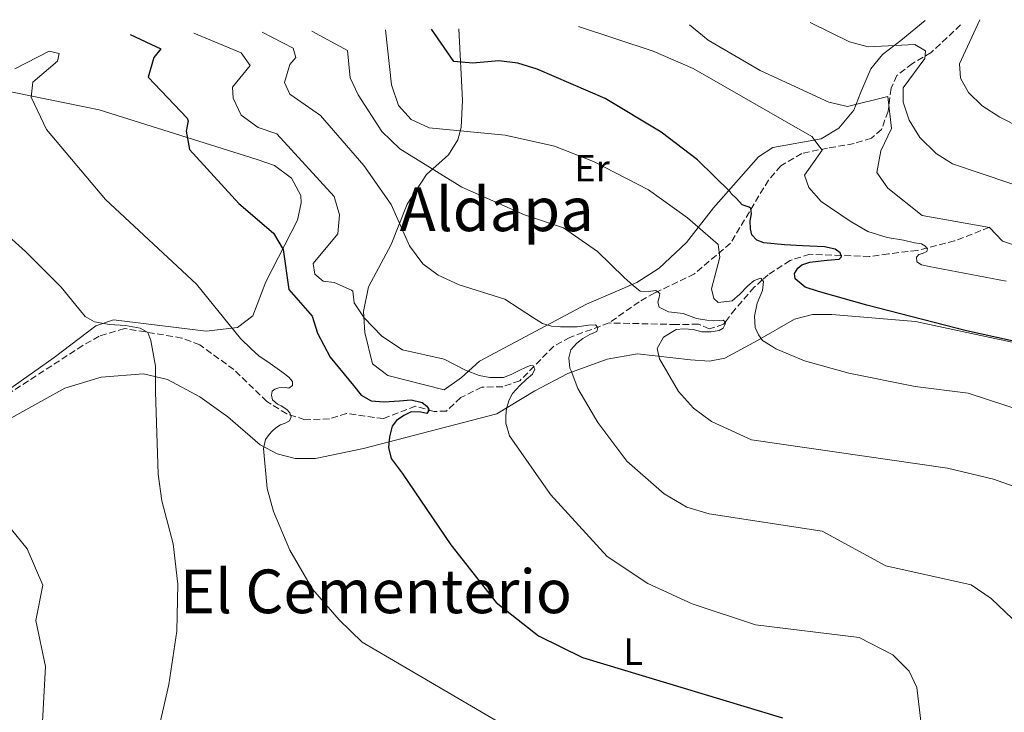
# Model space of a CAD drawing. Units: metres. Extents: x 617566 to 621029, y 4736375 to 4738746.
# Drawn here: x 619880 to 620139, y 4738549 to 4738732 of the extents above; entities that cross this region are included whole.
import ezdxf
from ezdxf.enums import TextEntityAlignment as Align

# ---------------------------------------------------------------- set-up
doc = ezdxf.new("R2010")
doc.units = ezdxf.units.M
doc.header["$MEASUREMENT"] = 0
doc.linetypes.add('DGN Style 3', pattern=[2.435890702152634, 1.739921930109024, -0.6959687720436097])
for name, color, linetype, lineweight in [('Curva de nivel directora', 30, 'Continuous', 30), ('Curva de nivel intermedia', 30, 'Continuous', 0), ('Etiqueta de uso rústico', 92, 'Continuous', 0), ('Línea de cambio de uso (parcela vista)', 92, 'Continuous', 0), ('Texto de rotulación de espacio menor sin especificar', 7, 'Continuous', 0), ('Texto de Área (paraje) menor', 7, 'Continuous', 0), ('Vaguada', 142, 'DGN Style 3', 13)]:
    doc.layers.add(name, color=color, linetype=linetype, lineweight=lineweight)
doc.styles.add('Style-Arial', font='arial.ttf')

msp = doc.modelspace()

# ---------------------------------------------------------------- linework, layer by layer
at = {"layer": 'Curva de nivel directora', "color": 30, "linetype": 'Continuous', "lineweight": 30, "flags": 128}
for points, elevation in [([(619908.9699999985, 4738727.86), (619917.0699999987, 4738724.010000001), (619915.1599999999, 4738721.800000001), (619913.669999999, 4738716.619999999), (619923.9399999997, 4738705.820000002), (619924.2599999993, 4738705.039999999), (619923.6899999994, 4738702.37), (619924.6300000004, 4738697.52), (619937.5799999988, 4738683.310000001), (619946.6799999982, 4738675.53), (619949.2300000007, 4738671.210000002), (619950.7300000006, 4738660.65), (619956.8999999998, 4738653.620000001), (619958.2799999987, 4738649.15), (619961.6099999992, 4738642.810000001), (619967.7899999995, 4738635.320000002), (619969.7899999999, 4738632.82), (619972.3899999994, 4738631.32), (619975.7899999992, 4738631.020000001), (619979.8899999985, 4738631.32), (619982.9899999987, 4738631.62), (619985.8899999999, 4738630.92), (619987.0900000002, 4738629.920000001), (619987.6899999992, 4738628.92), (619987.0900000002, 4738628.020000001), (619985.49, 4738628.320000002), (619982.9899999987, 4738628.420000002), (619980.9900000005, 4738627.42), (619979.0899999985, 4738626.119999999), (619977.9900000008, 4738624.619999999), (619977.289999999, 4738621.820000002), (619976.9899999995, 4738619.020000001), (619977.6899999991, 4738616.119999999), (619980.5900000003, 4738612.220000001), (619993.4499999994, 4738593.4), (620005.3899999997, 4738578.199999999), (620016.4999999986, 4738569.439999999), (620028.0999999992, 4738563.740000002), (620080.7699999989, 4738547.83)], 650), ([(620067.0699999996, 4738686.29), (620058.3700000001, 4738694.820000002), (620048.7599999988, 4738702.130000001), (620034.0699999993, 4738711), (620016.1299999997, 4738718.7), (620011.0299999992, 4738720.289999999), (620006.0600000003, 4738720.92), (619999.2400000007, 4738720.310000001), (619994.2400000006, 4738720.740000002), (619988.3499999987, 4738729.230000001)], 675.0000000000007), ([(620164.7499999992, 4738641.92), (620129.23, 4738649.730000001), (620102.9399999997, 4738656.560000002), (620090.2500000006, 4738660.150000002), (620086.7500000002, 4738661.250000002), (620084.0500000002, 4738663.449999999), (620083.9499999996, 4738664.850000001), (620084.7499999999, 4738666.25), (620085.8499999995, 4738667.15), (620087.9500000007, 4738667.850000001), (620090.1499999999, 4738668.150000001), (620092.5499999983, 4738668.350000001), (620095.6500000008, 4738668.65), (620096.2499999999, 4738669.250000002), (620095.9500000003, 4738670.350000001), (620094.6499999994, 4738671.25), (620091.8499999987, 4738671.850000001), (620086.0499999984, 4738672.15), (620081.2499999995, 4738672.45), (620075.8499999993, 4738672.950000001), (620073.9499999994, 4738673.65), (620072.6500000008, 4738675.050000002), (620072.3499999989, 4738676.650000002), (620072.2499999984, 4738678.750000001), (620072.5500000002, 4738680.550000003), (620072.4499999996, 4738681.949999999), (620071.949999999, 4738682.350000001), (620070.1499999996, 4738682.950000001), (620068.6499999998, 4738684.650000002), (620067.2500000005, 4738685.95), (620067.0699999996, 4738686.29)], 675.0000000000001)]:
    msp.add_lwpolyline(points, dxfattribs=dict(at, elevation=elevation))
at = {"layer": 'Curva de nivel intermedia', "color": 30, "linetype": 'Continuous', "lineweight": 0, "flags": 128}
for points, elevation in [([(620027.0599999998, 4738729.9), (620046.7200000006, 4738723.430000001), (620057.2300000002, 4738718.859999999), (620088.4800000003, 4738700.939999999), (620091.1900000017, 4738697.320000002), (620086.510000001, 4738690.73), (620087.7000000002, 4738687.509999998), (620090.9500000002, 4738683.81), (620098.5499999998, 4738678.65), (620103.2500000005, 4738675.949999998), (620108.350000001, 4738674.350000001), (620112.6500000015, 4738673.65), (620115.5500000005, 4738672.949999998), (620117.35, 4738672.649999999), (620118.2500000007, 4738672.15), (620118.9500000003, 4738671.350000001), (620118.7500000015, 4738670.65), (620117.6500000017, 4738670.15), (620116.6500000004, 4738669.849999998), (620116.0500000013, 4738669.15), (620116.1500000019, 4738667.949999998), (620117.35, 4738667.15), (620119.3500000003, 4738666.75), (620139.6700000004, 4738662.869999997)], 680), ([(620056.2700000014, 4738730.41), (620061.1500000008, 4738726.359999998), (620074.9100000005, 4738718.329999999), (620092.9300000005, 4738710.01), (620097.8700000005, 4738708.83), (620108.4500000017, 4738711.51), (620109.5, 4738703.039999999), (620106.6700000003, 4738697.140000001), (620105.6100000007, 4738691.51), (620108.5299999998, 4738687.37), (620117.4999999997, 4738680.17), (620135.2699999993, 4738676.999999999), (620138.7100000015, 4738673.390000001), (620143.4400000012, 4738671.76)], 685.0000000000001), ([(620087.9999999999, 4738730.96), (620098.4400000003, 4738725.869999998), (620103.2800000017, 4738724.57), (620115.610000001, 4738725.17), (620118.3899999993, 4738723.56), (620118.2100000004, 4738721.480000001), (620112.550000001, 4738713.800000001), (620112.5199999998, 4738709.999999999), (620114.0700000009, 4738705.249999999), (620116.9299999997, 4738700.73), (620121.180000001, 4738696.51), (620125.5400000019, 4738693.789999999), (620148.1999999998, 4738686.08)], 690), ([(620132.680000001, 4738731.73), (620127.4000000015, 4738720.140000001), (620127.6100000016, 4738716.34), (620129.7700000008, 4738712.569999999), (620133.3400000003, 4738709.06), (620137.9699999995, 4738706.08), (620159.4299999995, 4738695.119999999)], 695), ([(619925.7500000002, 4738728.15), (619938.2200000002, 4738722.989999999), (619940.5300000014, 4738719.67), (619935.870000001, 4738713.98), (619936.1000000013, 4738711.09), (619938.2300000014, 4738706.59), (619942.7100000007, 4738703.349999999), (619947.6300000004, 4738701.63), (619962.690000001, 4738685.11), (619964.05, 4738680.289999999), (619963.67, 4738675.289999999), (619957.1200000009, 4738667.479999999), (619957.5999999993, 4738664.67), (619959.7699999998, 4738662.820000002), (619962.7100000011, 4738662.51), (619967.2799999998, 4738660.51), (619967.6200000017, 4738660.179999999), (619967.9900000007, 4738657.15), (619970.5499999999, 4738653.220000001), (619975.2300000003, 4738648.390000001), (619980.6700000009, 4738644.73), (619991.6200000009, 4738642.279999999), (619997.2900000017, 4738639.419999998), (620000.8900000004, 4738638.02), (620003.6900000009, 4738637.42), (620007.2900000019, 4738637.42), (620009.29, 4738638.220000001), (620011.3900000011, 4738639.32), (620013.290000001, 4738640.220000001), (620014.3900000007, 4738640.619999999), (620015.0900000003, 4738640.519999999), (620015.4900000005, 4738639.619999999), (620014.8900000014, 4738638.320000002), (620013.290000001, 4738636.92), (620011.5900000001, 4738635.319999999), (620009.6900000002, 4738633.220000001), (620008.7900000017, 4738631.619999997), (620008.0899999997, 4738629.32), (620007.890000001, 4738627.319999999), (620007.890000001, 4738625.42), (620008.8899999999, 4738622.119999998), (620019.6900000004, 4738606.619999999), (620034.6100000002, 4738590.279999998), (620045.3300000001, 4738583.230000001), (620056.9400000018, 4738577.800000001), (620073.6100000018, 4738572.31), (620100.9300000003, 4738568.939999999), (620109.7900000005, 4738564.380000001), (620114.0799999998, 4738560.060000001), (620116.1100000016, 4738555.789999999), (620118.1700000003, 4738538.84)], 655), ([(619943.7400000012, 4738728.460000001), (619951.9100000008, 4738724.25), (619952.5900000002, 4738721.74), (619951.0500000002, 4738719.919999998), (619949.5900000005, 4738715.140000001), (619951.01, 4738712.119999997), (619959.0900000001, 4738706.470000001), (619970.4699999995, 4738693.32), (619977.7000000002, 4738683.039999999), (619982.5500000007, 4738672.159999999), (619986.0199999996, 4738667.380000001), (619990.0400000007, 4738664.399999999), (619995.6399999998, 4738661.9), (620007.6000000003, 4738658.119999998), (620015.1900000009, 4738653.220000001), (620017.5900000016, 4738651.720000001), (620019.8899999993, 4738651.019999999), (620022.2899999998, 4738650.82), (620026.6900000009, 4738650.82), (620029.6900000006, 4738651.220000001), (620031.49, 4738651.320000002), (620032.0900000011, 4738650.619999999), (620031.89, 4738649.62), (620029.9900000001, 4738648.819999999), (620028.1900000008, 4738647.720000001), (620026.5900000003, 4738646.52), (620024.99, 4738644.720000001), (620024.4900000015, 4738642.619999999), (620024.790000001, 4738639.92), (620025.0700000004, 4738639.26), (620026.8400000007, 4738634.579999999), (620032.1600000004, 4738625.619999998), (620039.76, 4738615.439999999), (620049.6300000006, 4738606.84), (620055.5700000017, 4738603.3), (620061.4700000003, 4738601.57), (620091.2100000017, 4738597.010000001), (620107.9800000022, 4738587.890000001), (620130.4300000002, 4738582.849999999), (620135.6800000007, 4738579.259999999), (620141.3300000011, 4738573.9)], 660.0000000000001), ([(619956.8400000016, 4738728.689999999), (619966.1800000002, 4738723.619999997), (619966.9199999999, 4738716.369999999), (619969.0400000013, 4738711.91), (619975.2300000003, 4738702.24), (619980.0100000014, 4738697.689999999), (619996.3200000015, 4738687.619999998), (620012.7700000004, 4738680.329999999), (620023.07, 4738676.9), (620032.0500000009, 4738670.7), (620039.0899999995, 4738663.82), (620041.3899999994, 4738661.720000001), (620043.2900000017, 4738660.220000002), (620045.490000001, 4738660.119999998), (620047.390000001, 4738660.42), (620048.4900000007, 4738659.619999998), (620048.2900000017, 4738658.519999998), (620047.8899999994, 4738657.32), (620048.2900000017, 4738656.02), (620050.6900000002, 4738654.720000001), (620054.5900000005, 4738654.32), (620058.0900000008, 4738653.02), (620060.8500000013, 4738652.55), (620062.4500000017, 4738652.349999999), (620064.2500000009, 4738652.449999999), (620065.1500000017, 4738652.55), (620065.600000001, 4738652.250000001), (620065.7000000017, 4738651.849999999), (620065.600000001, 4738651.300000001), (620065.1500000017, 4738650.500000001), (620064.0900000001, 4738649.850000001), (620061.9900000012, 4738649.52), (620059.49, 4738649.52), (620057.19, 4738650.119999998), (620054.7900000017, 4738650.319999999), (620052.7599999999, 4738650.069999999), (620049.4000000004, 4738648.06), (620047.7799999999, 4738645.08), (620048.3400000009, 4738642.42), (620053.3600000012, 4738633.759999999), (620057.350000001, 4738629.389999999), (620062.0600000004, 4738625.890000002), (620072.5800000015, 4738621.019999999), (620124.2000000007, 4738613.550000001), (620136.3500000011, 4738610.71), (620154.6100000005, 4738604.220000001)], 665), ([(619976.1900000015, 4738729.020000001), (619977.7800000008, 4738714.569999999), (619979.6200000002, 4738709.149999999), (619982.9200000016, 4738705.400000001), (619987.7200000006, 4738703.220000001), (620007.7000000009, 4738701.330000001), (620020.7200000008, 4738698.439999999), (620031.0100000015, 4738694.34), (620045.4300000007, 4738686.939999999), (620055.7200000016, 4738679.560000001), (620063.8300000008, 4738672.510000001), (620064.2100000007, 4738669.140000001), (620062.0899999995, 4738660.82), (620062.6900000008, 4738658.319999999), (620063.7900000005, 4738657.220000001), (620067.4900000021, 4738657.619999999), (620069.4900000002, 4738659.42), (620071.5900000012, 4738661.619999998), (620073.29, 4738663.02), (620075.0900000016, 4738663.619999999), (620075.7900000013, 4738662.720000001), (620075.4900000016, 4738660.42), (620074.0900000002, 4738657.019999999), (620073.3900000006, 4738653.619999998), (620073.5899999995, 4738650.619999999), (620074.3899999997, 4738648.720000002), (620075.4900000016, 4738647.219999999), (620078.1900000018, 4738645.519999999), (620078.9900000021, 4738645.02), (620086.510000001, 4738641.819999999), (620098.2300000002, 4738638.609999999), (620115.6700000013, 4738635.069999998), (620129.6600000013, 4738633.33), (620165.5899999996, 4738621.550000001)], 670.0000000000001), ([(619878.6000000013, 4738718.819999998), (619887.6000000001, 4738723.439999999), (619890.2700000012, 4738722.819999999), (619889.7999999997, 4738720.759999999), (619883.3399999999, 4738715.24), (619882.8700000005, 4738711.34), (619886.9699999997, 4738702.8), (619902.4800000021, 4738684.359999999), (619926.4299999997, 4738662.060000001), (619937.99, 4738647.77), (619940.7900000007, 4738645.02), (619942.8400000003, 4738643.17), (619945.7900000007, 4738641.119999999), (619948.8900000011, 4738638.92), (619950.790000001, 4738637.519999999), (619951.6900000017, 4738636.42), (619951.6900000017, 4738635.369999998), (619950.790000001, 4738634.67), (619949.8400000011, 4738634.82), (619948.14, 4738634.720000001), (619947.0400000003, 4738634.369999999), (619946.3899999999, 4738633.819999999), (619946.1399999994, 4738632.769999999), (619946.4400000012, 4738631.619999997), (619947.7900000013, 4738630.470000001), (619948.7400000013, 4738629.970000001), (619950.240000001, 4738629.019999999), (619950.99, 4738628.17), (619951.3400000008, 4738627.119999998), (619950.8899999993, 4738626.07), (619949.7400000005, 4738625.42), (619948.54, 4738624.970000001), (619947.3399999999, 4738624.17), (619946.3400000007, 4738623.32), (619945.5400000005, 4738622.470000002), (619944.6399999997, 4738621.119999999), (619944.0400000006, 4738618.720000001), (619945.0800000001, 4738608.26), (619946.7000000007, 4738602.16), (619951.0200000012, 4738591.970000001), (619957.0000000002, 4738581.689999999), (619963.9800000007, 4738573.609999998), (619970.1000000006, 4738567.73), (620009.6100000021, 4738544.59)], 645.0000000000001), ([(619875.1900000004, 4738676.319999999), (619881.390000001, 4738670.619999999), (619886.0900000014, 4738666.02), (619890.7899999997, 4738661.220000001), (619894.6900000002, 4738656.52), (619897.0900000007, 4738653.520000001), (619899.5899999996, 4738652.119999999), (619903.49, 4738651.42), (619907.6900000023, 4738651.119999999), (619911.5900000003, 4738650.42), (619913.5900000008, 4738649.32), (619914.390000001, 4738647.219999999), (619915.5900000012, 4738640.42), (619915.5900000012, 4738636.92), (619915.5900000012, 4738633.720000001), (619916.310000001, 4738612.02), (619917.3100000002, 4738604.930000001), (619920.2500000016, 4738593.600000001), (619921.5500000003, 4738583.060000001), (619921.2700000008, 4738570.619999999), (619919.180000001, 4738556.560000001), (619916.5000000009, 4738545.08)], 640), ([(619877.6700000014, 4738597.41), (619881.8700000013, 4738592.33), (619885.9600000017, 4738582.770000001), (619884.1500000012, 4738573.409999999), (619886.6700000003, 4738561.310000001), (619885.2599999999, 4738535.409999999)], 635.0000000000001)]:
    msp.add_lwpolyline(points, dxfattribs=dict(at, elevation=elevation))
at = {"layer": 'Línea de cambio de uso (parcela vista)', "color": 92, "linetype": 'Continuous', "lineweight": 0}
for points in [[(620118.3499999996, 4738731.480000001, 692.0099999999948), (620111.8899999997, 4738726.24, 690.6999999999971), (620107.0899999999, 4738722.560000001, 688.5200000000041), (620104.0300000003, 4738718.810000001, 687.1600000000036), (620101.4199999999, 4738712.67, 685.7899999999936), (620099.5, 4738707.92, 683.2400000000052), (620095.5999999996, 4738703.180000001, 681.6000000000058), (620090.9000000004, 4738700.359999999, 679.5899999999965), (620078.2000000002, 4738698.039999999, 677.7700000000041), (620074.4100000003, 4738695.58, 675.6199999999953), (620062.5899999999, 4738682.180000001, 672.3000000000029), (620055.4699999997, 4738673.029999999, 669.0200000000041), (620048.3099999996, 4738666.289999999, 666.9199999999983), (620042.3899999997, 4738662.49, 665.3800000000047), (620029.1399999997, 4738656.810000001, 661.2200000000012), (620000.9500000002, 4738641.779999999, 655.3600000000006), (619996.2000000002, 4738637.430000001, 653.7200000000012), (619991.6900000004, 4738634.199999999, 652.9900000000052), (619976.7800000003, 4738638.029999999, 652.8099999999977), (619972.7800000003, 4738641.050000001, 652.8099999999977), (619970.7699999996, 4738649.34, 654.1699999999983), (619970.4199999999, 4738654.890000001, 654.7400000000052), (619971.75, 4738661.34, 656.5800000000017), (619977.6799999997, 4738672.539999999, 658.6399999999994), (619981.8799999999, 4738683.100000001, 661.5599999999977), (619987.04, 4738690.949999999, 664.4700000000012), (619992.8099999996, 4738696.109999999, 667.3899999999994), (619995.29, 4738700.08, 669.3800000000047), (619996.1699999999, 4738703.300000001, 670.8500000000058), (619996.4500000002, 4738710.539999999, 673.3999999999943), (619995.54, 4738729.359999999, 676.779999999999)], [(619874, 4738713.430000001, 643.4600000000064), (619900.7999999998, 4738708.01, 647.2700000000041), (619942.4100000003, 4738694.869999999, 652.7700000000041), (619946.9600000001, 4738693.279999999, 652.8999999999943), (619951.4500000002, 4738690.01, 652.7700000000041), (619953.9299999997, 4738685.369999999, 652.6199999999953), (619954.0199999996, 4738683.51, 652.4100000000036), (619953.0499999998, 4738678.890000001, 651), (619944.7300000006, 4738662.689999999, 646.7599999999948), (619941.2699999996, 4738653.710000001, 644.9400000000023), (619937.1900000004, 4738650.67, 644.3800000000047), (619929.0099999999, 4738649.630000001, 643.2400000000052)], [(619864.1699999999, 4738619.369999999, 635.7899999999936), (619891.7599999999, 4738634.680000001, 637.8300000000017), (619901.29, 4738637.560000001, 638.7899999999936), (619912.5099999999, 4738638.4, 639.8699999999953), (619918.7800000003, 4738636.960000001, 640.6900000000023), (619927.3499999996, 4738632.34, 642.3099999999977), (619934.7000000002, 4738627.130000001, 643.8399999999965), (619943.2000000002, 4738619.699999999, 645.3000000000029), (619947.6500000004, 4738617.310000001, 646.0599999999977), (619952.4299999997, 4738616.15, 646.8699999999953), (619957.75, 4738616.16, 647.8699999999953), (619970.4199999999, 4738618.77, 649.4400000000023), (620005.5, 4738627.869999999, 654.7700000000041), (620015.4900000002, 4738633.91, 658.2400000000052), (620024.2100000001, 4738638.5, 659.7899999999936), (620034.54, 4738642.32, 662.6100000000006), (620042.5800000001, 4738643.67, 664.25), (620056.5599999996, 4738642.140000001, 666.25), (620061.5199999996, 4738641.779999999, 667.4799999999959), (620065.5800000001, 4738642.560000001, 668.6199999999953), (620074.1799999997, 4738647.189999999, 670.8099999999977), (620083.9100000003, 4738652.82, 671.8999999999943), (620088.6900000004, 4738654.039999999, 672.3399999999965), (620093.7300000006, 4738654.09, 672.7700000000041), (620115.7699999996, 4738652.25, 674.179999999993), (620160.4400000004, 4738642.65, 675)], [(619929.0099999999, 4738649.630000001, 643.2400000000052), (619904.6100000005, 4738652.66, 640.3800000000047), (619899.9500000002, 4738651.07, 639.6300000000047), (619888.9500000002, 4738642.710000001, 637.8300000000017), (619876.7000000002, 4738634.07, 637.1999999999971)]]:
    msp.add_polyline3d(points, dxfattribs=at)
at = {"layer": 'Vaguada', "color": 142, "linetype": 'DGN Style 3', "lineweight": 13}
for points in [[(620127.6500000004, 4738730.350000001, 692.9900000000052), (620119.8899999997, 4738723.07, 689.7100000000064), (620114.9600000001, 4738720.220000001, 687.7100000000064), (620110.8700000001, 4738717.060000001, 686.6199999999953), (620109.3799999999, 4738713.67, 685.8899999999994), (620108.5700000003, 4738707.609999999, 683.6999999999971), (620106.8300000001, 4738702.779999999, 681.8800000000047), (620104.1600000003, 4738700.5, 680.9700000000012), (620099.5999999996, 4738699.07, 680.6000000000058), (620092.6399999997, 4738697.9, 678.779999999999), (620085.8499999996, 4738696.51, 678.0500000000029), (620080.29, 4738693.220000001, 676.779999999999), (620077.0499999998, 4738689.49, 675.8800000000047), (620067.0499999998, 4738672.810000001, 670.9499999999971), (620057.5800000001, 4738664.77, 668.2200000000012), (620047.0899999999, 4738659.74, 665.8500000000058), (620042.9800000006, 4738657.439999999, 664.1300000000047), (620035.0700000003, 4738651.83, 659.2899999999936)], [(620135.2599999999, 4738677.039999999, 684.429999999993), (620126.0300000003, 4738673.430000001, 680.9700000000012), (620116.2199999997, 4738670.960000001, 678.779999999999), (620108.6500000004, 4738670.02, 676.9600000000064), (620103.6900000004, 4738669.32, 674.2299999999959), (620096.1500000004, 4738669.609999999, 675), (620087.9199999999, 4738669.930000001, 674.4199999999983), (620082.7300000006, 4738668.32, 672.9400000000023), (620076.9500000002, 4738664.49, 670.6300000000047), (620075.4400000004, 4738663.16, 670), (620073.3099999996, 4738661.27, 669.0399999999936), (620068.2599999999, 4738655.5, 666.1499999999943), (620065.6500000004, 4738652.039999999, 665), (620065.2300000006, 4738651.480000001, 664.8699999999953), (620061.4800000006, 4738650.26, 664.1499999999943), (620058.6299999999, 4738651.49, 663.5899999999965), (620052.7100000001, 4738651.430000001, 662.5099999999948), (620035.0700000003, 4738651.83, 659.2899999999936)], [(620035.0700000003, 4738651.83, 659.2899999999936), (620024.7800000003, 4738648.039999999, 657.279999999999), (620020.4900000002, 4738645.689999999, 656.7299999999959), (620011.5899999999, 4738636.600000001, 654.5500000000029), (620007.0700000003, 4738635.029999999, 653.4600000000064), (620001.5999999996, 4738634.9, 652.9100000000036), (619996.0199999996, 4738632.180000001, 652), (619992.25, 4738628.630000001, 650.9100000000036), (619989.0099999999, 4738628.52, 650.3600000000006), (619984.1200000001, 4738629.880000001, 649.8899999999994), (619975.6799999997, 4738626.630000001, 648.4199999999983), (619965.9600000001, 4738627.970000001, 647.0800000000017), (619961.4500000002, 4738626.59, 645.9900000000052), (619954.9299999997, 4738626.350000001, 644.7100000000064), (619950.2300000006, 4738627.9, 644.1300000000047), (619944.9299999997, 4738631.130000001, 643.279999999999), (619936.2999999998, 4738639.560000001, 641.25), (619927.2699999996, 4738646.050000001, 640.1600000000036), (619922.5800000001, 4738647.869999999, 639.7899999999936), (619907.4400000004, 4738650.359999999, 639.179999999993), (619900.8200000003, 4738648.390000001, 638.7100000000064), (619896.4800000006, 4738645.869999999, 638.279999999999), (619869.4800000006, 4738628.380000001, 636.179999999993)]]:
    msp.add_polyline3d(points, dxfattribs=at)

# ---------------------------------------------------------------- texts
at = {"layer": 'Etiqueta de uso rústico', "color": 92, "linetype": 'Continuous', "lineweight": 0, "style": 'Style-Arial'}
for s, p in [('Er', (620030.6054566085, 4738692.600010002, 669.2400000000052)), ('L', (620041.40142038, 4738565.250010001, 651.1300000000047))]:
    msp.add_text(s, height=7.000000000000002, dxfattribs=at).set_placement(p, align=Align.MIDDLE_CENTER)
at = {"layer": 'Texto de rotulación de espacio menor sin especificar', "color": 7, "linetype": 'Continuous', "lineweight": 0, "style": 'Style-Arial'}
msp.add_text('Aldapa', height=11.5, dxfattribs=at).set_placement((620005.4800523277, 4738681.770009999, 663.8600000000006), align=Align.MIDDLE_CENTER)
at = {"layer": 'Texto de Área (paraje) menor', "color": 7, "linetype": 'Continuous', "lineweight": 0, "style": 'Style-Arial'}
msp.add_text('El Cementerio', height=11.5, dxfattribs=at).set_placement((619973.6981771508, 4738581.12001, 643.7899999999936), align=Align.MIDDLE_CENTER)

doc.saveas('drawing.dxf')
